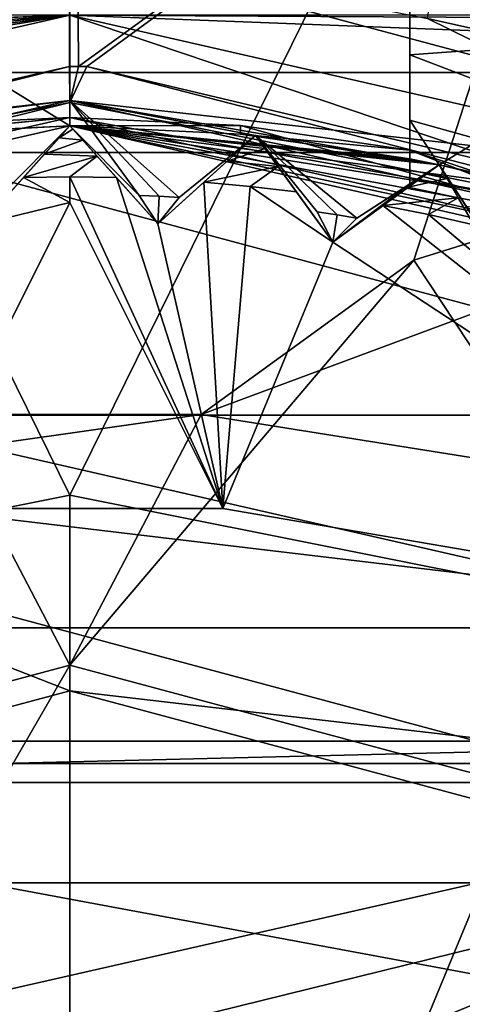
# Model space of a CAD drawing. Units: millimetres. Extents: x -58 to 58, y -88 to 58.
# Drawn here: x 0 to 2, y 5 to 11 of the extents above; entities that cross this region are included whole.
import ezdxf

# ---------------------------------------------------------------- set-up
doc = ezdxf.new("R2010")
doc.units = ezdxf.units.MM
doc.header["$LTSCALE"] = 81.481481
for name, color, linetype in [('100', 7, 'CONTINUOUS'), ('101', 7, 'CONTINUOUS'), ('104', 7, 'CONTINUOUS'), ('107', 7, 'CONTINUOUS'), ('108', 7, 'CONTINUOUS'), ('117', 7, 'CONTINUOUS'), ('122', 7, 'CONTINUOUS'), ('138', 7, 'CONTINUOUS'), ('206', 7, 'CONTINUOUS'), ('207', 7, 'CONTINUOUS'), ('209', 7, 'CONTINUOUS'), ('246', 7, 'CONTINUOUS'), ('247', 7, 'CONTINUOUS'), ('248', 7, 'CONTINUOUS'), ('249', 7, 'CONTINUOUS'), ('250', 7, 'CONTINUOUS'), ('251', 7, 'CONTINUOUS'), ('252', 7, 'CONTINUOUS'), ('253', 7, 'CONTINUOUS'), ('254', 7, 'CONTINUOUS'), ('255', 7, 'CONTINUOUS'), ('30', 7, 'CONTINUOUS'), ('35', 7, 'CONTINUOUS'), ('36', 7, 'CONTINUOUS'), ('37', 7, 'CONTINUOUS'), ('373', 7, 'CONTINUOUS'), ('374', 7, 'CONTINUOUS'), ('375', 7, 'CONTINUOUS'), ('376', 7, 'CONTINUOUS'), ('38', 7, 'CONTINUOUS'), ('385', 7, 'CONTINUOUS'), ('39', 7, 'CONTINUOUS'), ('415', 7, 'CONTINUOUS'), ('458', 7, 'CONTINUOUS'), ('459', 7, 'CONTINUOUS'), ('46', 7, 'CONTINUOUS'), ('481', 7, 'CONTINUOUS'), ('482', 7, 'CONTINUOUS'), ('483', 7, 'CONTINUOUS'), ('484', 7, 'CONTINUOUS'), ('485', 7, 'CONTINUOUS'), ('513', 7, 'CONTINUOUS'), ('514', 7, 'CONTINUOUS'), ('515', 7, 'CONTINUOUS'), ('516', 7, 'CONTINUOUS'), ('517', 7, 'CONTINUOUS'), ('520', 7, 'CONTINUOUS'), ('521', 7, 'CONTINUOUS'), ('522', 7, 'CONTINUOUS'), ('523', 7, 'CONTINUOUS'), ('524', 7, 'CONTINUOUS'), ('525', 7, 'CONTINUOUS'), ('526', 7, 'CONTINUOUS'), ('590', 7, 'CONTINUOUS'), ('61', 7, 'CONTINUOUS'), ('648', 7, 'CONTINUOUS'), ('649', 7, 'CONTINUOUS'), ('771', 7, 'CONTINUOUS'), ('775', 7, 'CONTINUOUS'), ('778', 7, 'CONTINUOUS'), ('779', 7, 'CONTINUOUS'), ('780', 7, 'CONTINUOUS'), ('793', 7, 'CONTINUOUS'), ('901', 7, 'CONTINUOUS'), ('902', 7, 'CONTINUOUS'), ('903', 7, 'CONTINUOUS'), ('93', 7, 'CONTINUOUS')]:
    doc.layers.add(name, color=color, linetype=linetype)

msp = doc.modelspace()

# ---------------------------------------------------------------- linework, layer by layer
at = {"layer": '100', "color": 7, "linetype": 'CONTINUOUS'}
for points in [[(0, 11.5, 35.9), (-2.7499, 10.7632, 35.9), (0, 11.5, 35.7), (0, 11.5, 35.9)], [(0, 11.5, 35.7), (-2.7499, 10.7632, 35.9), (-0.7178, 11.453, 35.7), (0, 11.5, 35.7)], [(2.7499, 10.7632, 35.9), (0, 11.5, 35.9), (2.7499, 10.7632, 35.7), (2.7499, 10.7632, 35.9)], [(2.7499, 10.7632, 35.7), (0, 11.5, 35.9), (2.1048, 11.0813, 35.7), (2.7499, 10.7632, 35.7)]]:
    msp.add_3dface(points, dxfattribs=at)
at = {"layer": '101', "color": 7, "linetype": 'CONTINUOUS'}
for points in [[(2.1298, 11.2517, 34.9986), (2.783, 10.9296, 34.9986), (2.1048, 11.0813, 35.7), (2.1298, 11.2517, 34.9986)], [(2.783, 10.9296, 34.9986), (2.7499, 10.7632, 35.7), (2.1048, 11.0813, 35.7), (2.783, 10.9296, 34.9986)]]:
    msp.add_3dface(points, dxfattribs=at)
at = {"layer": '104', "color": 7, "linetype": 'CONTINUOUS', "true_color": 0x0082ff}
for points in [[(-7.1592, 14.8659, 55.9), (0, 16.5, 55.9), (-5, 7.5, 55.9), (-7.1592, 14.8659, 55.9)], [(-5, 7.5, 55.9), (0, 16.5, 55.9), (5, 7.5, 55.9), (-5, 7.5, 55.9)], [(0, 16.5, 55.9), (7.1592, 14.8659, 55.9), (5, 7.5, 55.9), (0, 16.5, 55.9)]]:
    msp.add_3dface(points, dxfattribs=at)
at = {"layer": '107', "color": 7, "linetype": 'CONTINUOUS', "true_color": 0x0082ff}
for points in [[(0, 16.5, 58.5), (-7.1592, 14.8659, 58.5), (0, 10.45, 58.5), (0, 16.5, 58.5)], [(7.1592, 14.8659, 58.5), (0, 16.5, 58.5), (4.5341, 9.4151, 58.5), (7.1592, 14.8659, 58.5)], [(4.5341, 9.4151, 58.5), (0, 16.5, 58.5), (0, 10.45, 58.5), (4.5341, 9.4151, 58.5)], [(0, 10.45, 58.5), (-7.1592, 14.8659, 58.5), (-4.5341, 9.4151, 58.5), (0, 10.45, 58.5)]]:
    msp.add_3dface(points, dxfattribs=at)
at = {"layer": '108', "color": 7, "linetype": 'CONTINUOUS', "true_color": 0x0082ff}
for points in [[(4.5341, 9.4151, 58.5), (0, 10.45, 58.5), (4.2504, 9.5466, 64.5), (4.5341, 9.4151, 58.5)], [(2, 10.2568, 64.5), (0, 10.45, 58.5), (1.0047, 10.4016, 64.5), (2, 10.2568, 64.5)], [(0, 10.45, 58.5), (2, 10.2568, 64.5), (2.0864, 10.2396, 64.5), (0, 10.45, 58.5)], [(1.0047, 10.4016, 64.5), (0, 10.45, 58.5), (0, 10.45, 64.5), (1.0047, 10.4016, 64.5)], [(4.2504, 9.5466, 64.5), (0, 10.45, 58.5), (3.7449, 9.7559, 64.5), (4.2504, 9.5466, 64.5)], [(3.7449, 9.7559, 64.5), (0, 10.45, 58.5), (3.2292, 9.9385, 64.5), (3.7449, 9.7559, 64.5)], [(3.2292, 9.9385, 64.5), (0, 10.45, 58.5), (2.7047, 10.0939, 64.5), (3.2292, 9.9385, 64.5)], [(2.7047, 10.0939, 64.5), (0, 10.45, 58.5), (2.1727, 10.2216, 64.5), (2.7047, 10.0939, 64.5)], [(2.1727, 10.2216, 64.5), (0, 10.45, 58.5), (2.0864, 10.2396, 64.5), (2.1727, 10.2216, 64.5)]]:
    msp.add_3dface(points, dxfattribs=at)
at = {"layer": '117', "color": 7, "linetype": 'CONTINUOUS', "true_color": 0x0082ff}
for points in [[(-0.2734, 10.1463, 72), (-0.5175, 9.8752, 72), (0, 10, 72), (-0.2734, 10.1463, 72)], [(0, 10.15, 72), (-0.2734, 10.1463, 72), (0, 10, 72), (0, 10.15, 72)], [(0.2734, 10.1463, 72), (0, 10.15, 72), (0.9, 8.2, 72), (0.2734, 10.1463, 72)], [(0, 10.15, 72), (0, 10, 72), (0.9, 8.2, 72), (0, 10.15, 72)], [(0.5175, 9.8752, 72), (0.2734, 10.1463, 72), (0.9, 8.2, 72), (0.5175, 9.8752, 72)], [(0.7886, 10.1193, 72), (0.5175, 9.8752, 72), (0.9, 8.2, 72), (0.7886, 10.1193, 72)], [(1.061, 10.0944, 72), (0.7886, 10.1193, 72), (0.9, 8.2, 72), (1.061, 10.0944, 72)], [(1.5469, 9.767, 72), (1.061, 10.0944, 72), (0.9, 8.2, 72), (1.5469, 9.767, 72)], [(1.3325, 10.0622, 72), (1.061, 10.0944, 72), (1.5469, 9.767, 72), (1.3325, 10.0622, 72)], [(0, 10, 72), (-0.5175, 9.8752, 72), (-0.9, 8.2, 72), (0, 10, 72)], [(1.8421, 9.9814, 72), (1.5469, 9.767, 72), (5, 7.5, 72), (1.8421, 9.9814, 72)], [(2.1103, 9.9282, 72), (1.8421, 9.9814, 72), (5, 7.5, 72), (2.1103, 9.9282, 72)], [(2.377, 9.8677, 72), (2.1103, 9.9282, 72), (2.5594, 9.5518, 72), (2.377, 9.8677, 72)], [(2.5594, 9.5518, 72), (2.1103, 9.9282, 72), (5, 7.5, 72), (2.5594, 9.5518, 72)], [(1.5469, 9.767, 72), (0.9, 8.2, 72), (5, 7.5, 72), (1.5469, 9.767, 72)], [(5, 7.5, 72), (-0.9, 8.2, 72), (-5, 7.5, 72), (5, 7.5, 72)], [(0.9, 8.2, 72), (-0.9, 8.2, 72), (5, 7.5, 72), (0.9, 8.2, 72)]]:
    msp.add_3dface(points, dxfattribs=at)
at = {"layer": '122', "color": 7, "linetype": 'CONTINUOUS', "true_color": 0x0082ff}
for points in [[(-5, 7.5, 55.9), (5, 7.5, 55.9), (5, 7.5, 72), (-5, 7.5, 55.9)], [(-5, 7.5, 55.9), (5, 7.5, 72), (-5, 7.5, 72), (-5, 7.5, 55.9)]]:
    msp.add_3dface(points, dxfattribs=at)
at = {"layer": '138', "color": 7, "linetype": 'CONTINUOUS', "true_color": 0x0082ff}
for points in [[(0, 10.45, 58.5), (-4.5341, 9.4151, 58.5), (0, 10.45, 64.5), (0, 10.45, 58.5)], [(0, 10.45, 64.5), (-4.5341, 9.4151, 58.5), (-1.0047, 10.4016, 64.5), (0, 10.45, 64.5)]]:
    msp.add_3dface(points, dxfattribs=at)
at = {"layer": '206', "color": 7, "linetype": 'CONTINUOUS', "true_color": 0x0082ff}
for points in [[(2.1727, 10.2216, 71.7), (2.0969, 10.1666, 71.8919), (2.2195, 10.1406, 71.8919), (2.1727, 10.2216, 71.7)], [(2.0969, 10.1666, 71.8919), (1.9906, 10.0894, 71.9685), (2.2195, 10.1406, 71.8919), (2.0969, 10.1666, 71.8919)], [(2.2195, 10.1406, 71.8919), (1.9906, 10.0894, 71.9685), (2.2852, 10.0268, 71.9685), (2.2195, 10.1406, 71.8919)], [(1.9906, 10.0894, 71.9685), (1.8421, 9.9814, 72), (2.2852, 10.0268, 71.9685), (1.9906, 10.0894, 71.9685)], [(1.8421, 9.9814, 72), (2.1103, 9.9282, 72), (2.2852, 10.0268, 71.9685), (1.8421, 9.9814, 72)], [(2.1103, 9.9282, 72), (2.377, 9.8677, 72), (2.2852, 10.0268, 71.9685), (2.1103, 9.9282, 72)]]:
    msp.add_3dface(points, dxfattribs=at)
at = {"layer": '207', "color": 7, "linetype": 'CONTINUOUS', "true_color": 0x0082ff}
for points in [[(1.0923, 10.3928, 71.7), (1.0227, 10.3301, 71.8919), (1.1474, 10.317, 71.8919), (1.0923, 10.3928, 71.7)], [(1.0227, 10.3301, 71.8919), (0.9251, 10.2422, 71.9685), (1.1474, 10.317, 71.8919), (1.0227, 10.3301, 71.8919)], [(1.1474, 10.317, 71.8919), (0.9251, 10.2422, 71.9685), (1.2246, 10.2107, 71.9685), (1.1474, 10.317, 71.8919)], [(0.9251, 10.2422, 71.9685), (0.7886, 10.1193, 72), (1.2246, 10.2107, 71.9685), (0.9251, 10.2422, 71.9685)], [(0.7886, 10.1193, 72), (1.061, 10.0944, 72), (1.2246, 10.2107, 71.9685), (0.7886, 10.1193, 72)], [(1.061, 10.0944, 72), (1.3325, 10.0622, 72), (1.2246, 10.2107, 71.9685), (1.061, 10.0944, 72)]]:
    msp.add_3dface(points, dxfattribs=at)
at = {"layer": '209', "color": 7, "linetype": 'CONTINUOUS', "true_color": 0x0082ff}
for points in [[(0, 10.45, 71.7), (-0.0626, 10.3804, 71.8919), (0.0177, 10.4304, 71.8067), (0, 10.45, 71.7)], [(0.0177, 10.4304, 71.8067), (-0.0626, 10.3804, 71.8919), (0.0753, 10.3664, 71.9075), (0.0177, 10.4304, 71.8067)], [(-0.0626, 10.3804, 71.8919), (-0.1506, 10.2828, 71.9685), (0.0753, 10.3664, 71.9075), (-0.0626, 10.3804, 71.8919)], [(0.0753, 10.3664, 71.9075), (-0.1506, 10.2828, 71.9685), (0.1605, 10.2717, 71.9736), (0.0753, 10.3664, 71.9075)], [(-0.1506, 10.2828, 71.9685), (-0.2734, 10.1463, 72), (0.1605, 10.2717, 71.9736), (-0.1506, 10.2828, 71.9685)], [(-0.2734, 10.1463, 72), (0, 10.15, 72), (0.1605, 10.2717, 71.9736), (-0.2734, 10.1463, 72)], [(0, 10.15, 72), (0.2734, 10.1463, 72), (0.1605, 10.2717, 71.9736), (0, 10.15, 72)]]:
    msp.add_3dface(points, dxfattribs=at)
at = {"layer": '246', "color": 7, "linetype": 'CONTINUOUS', "true_color": 0x0082ff}
msp.add_3dface([(-0.4083, 10.0417, 64.5), (-0.5175, 9.8752, 64.5), (0, 10.45, 64.5), (-0.4083, 10.0417, 64.5)], dxfattribs=at)
at = {"layer": '247', "color": 7, "linetype": 'CONTINUOUS', "true_color": 0x0082ff}
for points in [[(-0.5175, 9.8752, 72), (-0.0626, 10.3804, 71.8919), (0, 10.45, 71.7), (-0.5175, 9.8752, 72)], [(-0.5175, 9.8752, 72), (0, 10.45, 71.7), (0, 10.45, 64.5), (-0.5175, 9.8752, 72)], [(-0.5175, 9.8752, 64.5), (-0.5175, 9.8752, 72), (0, 10.45, 64.5), (-0.5175, 9.8752, 64.5)], [(-0.5175, 9.8752, 72), (-0.1506, 10.2828, 71.9685), (-0.0626, 10.3804, 71.8919), (-0.5175, 9.8752, 72)], [(-0.5175, 9.8752, 72), (-0.2734, 10.1463, 72), (-0.1506, 10.2828, 71.9685), (-0.5175, 9.8752, 72)]]:
    msp.add_3dface(points, dxfattribs=at)
at = {"layer": '248', "color": 7, "linetype": 'CONTINUOUS', "true_color": 0x0082ff}
for points in [[(0, 10.45, 71.7), (0.0177, 10.4304, 71.8067), (0.5175, 9.8752, 64.5), (0, 10.45, 71.7)], [(0, 10.45, 64.5), (0, 10.45, 71.7), (0.5175, 9.8752, 64.5), (0, 10.45, 64.5)], [(0.0177, 10.4304, 71.8067), (0.0753, 10.3664, 71.9075), (0.5175, 9.8752, 64.5), (0.0177, 10.4304, 71.8067)], [(0.0753, 10.3664, 71.9075), (0.1605, 10.2717, 71.9736), (0.5175, 9.8752, 64.5), (0.0753, 10.3664, 71.9075)], [(0.1605, 10.2717, 71.9736), (0.2734, 10.1463, 72), (0.5175, 9.8752, 64.5), (0.1605, 10.2717, 71.9736)], [(0.2734, 10.1463, 72), (0.5175, 9.8752, 72), (0.5175, 9.8752, 64.5), (0.2734, 10.1463, 72)]]:
    msp.add_3dface(points, dxfattribs=at)
at = {"layer": '249', "color": 7, "linetype": 'CONTINUOUS', "true_color": 0x0082ff}
for points in [[(0, 10.45, 64.5), (0.5175, 9.8752, 64.5), (0.4083, 10.0417, 64.5), (0, 10.45, 64.5)], [(0.6436, 10.0294, 64.5), (0.5175, 9.8752, 64.5), (1.0923, 10.3928, 64.5), (0.6436, 10.0294, 64.5)], [(0.4083, 10.0417, 64.5), (0.5175, 9.8752, 64.5), (0.526, 10.0362, 64.5), (0.4083, 10.0417, 64.5)], [(0.5175, 9.8752, 64.5), (0.6436, 10.0294, 64.5), (0.526, 10.0362, 64.5), (0.5175, 9.8752, 64.5)]]:
    msp.add_3dface(points, dxfattribs=at)
at = {"layer": '250', "color": 7, "linetype": 'CONTINUOUS', "true_color": 0x0082ff}
for points in [[(0.5175, 9.8752, 72), (1.0227, 10.3301, 71.8919), (1.0923, 10.3928, 71.7), (0.5175, 9.8752, 72)], [(0.5175, 9.8752, 72), (1.0923, 10.3928, 71.7), (1.0923, 10.3928, 64.5), (0.5175, 9.8752, 72)], [(0.5175, 9.8752, 64.5), (0.5175, 9.8752, 72), (1.0923, 10.3928, 64.5), (0.5175, 9.8752, 64.5)], [(0.5175, 9.8752, 72), (0.9251, 10.2422, 71.9685), (1.0227, 10.3301, 71.8919), (0.5175, 9.8752, 72)], [(0.5175, 9.8752, 72), (0.7886, 10.1193, 72), (0.9251, 10.2422, 71.9685), (0.5175, 9.8752, 72)]]:
    msp.add_3dface(points, dxfattribs=at)
at = {"layer": '251', "color": 7, "linetype": 'CONTINUOUS', "true_color": 0x0082ff}
for points in [[(1.0923, 10.3928, 71.7), (1.1474, 10.317, 71.8919), (1.5469, 9.767, 64.5), (1.0923, 10.3928, 71.7)], [(1.0923, 10.3928, 64.5), (1.0923, 10.3928, 71.7), (1.5469, 9.767, 64.5), (1.0923, 10.3928, 64.5)], [(1.1474, 10.317, 71.8919), (1.2246, 10.2107, 71.9685), (1.5469, 9.767, 64.5), (1.1474, 10.317, 71.8919)], [(1.2246, 10.2107, 71.9685), (1.3325, 10.0622, 72), (1.5469, 9.767, 64.5), (1.2246, 10.2107, 71.9685)], [(1.3325, 10.0622, 72), (1.5469, 9.767, 72), (1.5469, 9.767, 64.5), (1.3325, 10.0622, 72)]]:
    msp.add_3dface(points, dxfattribs=at)
at = {"layer": '252', "color": 7, "linetype": 'CONTINUOUS', "true_color": 0x0082ff}
for points in [[(1.0923, 10.3928, 64.5), (1.5469, 9.767, 64.5), (1.4557, 9.944, 64.5), (1.0923, 10.3928, 64.5)], [(2, 10.2568, 64.5), (2.1727, 10.2216, 64.5), (2.0864, 10.2396, 64.5), (2, 10.2568, 64.5)], [(2.1727, 10.2216, 64.5), (2, 10.2568, 64.5), (2, 10.1073, 64.5), (2.1727, 10.2216, 64.5)], [(1.5469, 9.767, 64.5), (2, 10.1073, 64.5), (1.6884, 9.9072, 64.5), (1.5469, 9.767, 64.5)], [(1.4557, 9.944, 64.5), (1.5469, 9.767, 64.5), (1.5722, 9.9263, 64.5), (1.4557, 9.944, 64.5)], [(1.5469, 9.767, 64.5), (1.6884, 9.9072, 64.5), (1.5722, 9.9263, 64.5), (1.5469, 9.767, 64.5)]]:
    msp.add_3dface(points, dxfattribs=at)
at = {"layer": '253', "color": 7, "linetype": 'CONTINUOUS', "true_color": 0x0082ff}
for points in [[(2.1727, 10.2216, 64.5), (1.5469, 9.767, 72), (2.1727, 10.2216, 71.7), (2.1727, 10.2216, 64.5)], [(1.5469, 9.767, 72), (2.1727, 10.2216, 64.5), (2, 10.1073, 64.5), (1.5469, 9.767, 72)], [(1.5469, 9.767, 72), (2.0969, 10.1666, 71.8919), (2.1727, 10.2216, 71.7), (1.5469, 9.767, 72)], [(1.5469, 9.767, 72), (1.9906, 10.0894, 71.9685), (2.0969, 10.1666, 71.8919), (1.5469, 9.767, 72)], [(1.5469, 9.767, 64.5), (1.5469, 9.767, 72), (2, 10.1073, 64.5), (1.5469, 9.767, 64.5)], [(1.5469, 9.767, 72), (1.8421, 9.9814, 72), (1.9906, 10.0894, 71.9685), (1.5469, 9.767, 72)]]:
    msp.add_3dface(points, dxfattribs=at)
at = {"layer": '254', "color": 7, "linetype": 'CONTINUOUS', "true_color": 0x0082ff}
for points in [[(2.1727, 10.2216, 64.5), (2.1727, 10.2216, 71.7), (2.5594, 9.5518, 64.5), (2.1727, 10.2216, 64.5)], [(2.1727, 10.2216, 71.7), (2.2195, 10.1406, 71.8919), (2.5594, 9.5518, 64.5), (2.1727, 10.2216, 71.7)], [(2.2195, 10.1406, 71.8919), (2.2852, 10.0268, 71.9685), (2.5594, 9.5518, 64.5), (2.2195, 10.1406, 71.8919)], [(2.2852, 10.0268, 71.9685), (2.377, 9.8677, 72), (2.5594, 9.5518, 64.5), (2.2852, 10.0268, 71.9685)]]:
    msp.add_3dface(points, dxfattribs=at)
at = {"layer": '255', "color": 7, "linetype": 'CONTINUOUS', "true_color": 0x0082ff}
msp.add_3dface([(2.7047, 10.0939, 64.5), (2.1727, 10.2216, 64.5), (2.5594, 9.5518, 64.5), (2.7047, 10.0939, 64.5)], dxfattribs=at)
at = {"layer": '30', "color": 7, "linetype": 'CONTINUOUS', "true_color": 0x0082ff}
for points in [[(5.5503, 8.9131, 65), (2.6518, 12.6245, 65), (2, 12.7187, 65), (5.5503, 8.9131, 65)], [(2, 10.3078, 65), (5.5503, 8.9131, 65), (2, 12.7187, 65), (2, 10.3078, 65)]]:
    msp.add_3dface(points, dxfattribs=at)
at = {"layer": '35', "color": 7, "linetype": 'CONTINUOUS', "true_color": 0x0082ff}
for points in [[(0, 10.5, 59.3), (4.5558, 9.4601, 59.3), (0, 10.5, 64.5), (0, 10.5, 59.3)], [(0, 10.5, 64.5), (4.5558, 9.4601, 59.3), (1.0048, 10.4518, 64.5), (0, 10.5, 64.5)], [(4.5558, 9.4601, 59.3), (2, 10.3078, 64.5), (1.0048, 10.4518, 64.5), (4.5558, 9.4601, 59.3)], [(5.5503, 8.9131, 65), (2, 10.3078, 65), (4.5558, 9.4601, 59.3), (5.5503, 8.9131, 65)], [(2, 10.3078, 65), (2, 10.3078, 64.5), (4.5558, 9.4601, 59.3), (2, 10.3078, 65)]]:
    msp.add_3dface(points, dxfattribs=at)
at = {"layer": '36', "color": 7, "linetype": 'CONTINUOUS', "true_color": 0x0082ff}
for points in [[(-0.0018, 10.7998, 59), (0.05, 10.7999, 59), (0, 10.5879, 59.0879), (-0.0018, 10.7998, 59)], [(0.05, 10.7999, 59), (0.0993, 10.7998, 59), (0, 10.5879, 59.0879), (0.05, 10.7999, 59)], [(0, 10.5879, 59.0879), (0.0993, 10.7998, 59), (4.0518, 9.7819, 59.0879), (0, 10.5879, 59.0879)], [(4.0518, 9.7819, 59.0879), (0.0993, 10.7998, 59), (4.7583, 9.6953, 59), (4.0518, 9.7819, 59.0879)], [(0, 10.5, 59.3), (0, 10.5879, 59.0879), (4.0518, 9.7819, 59.0879), (0, 10.5, 59.3)], [(4.5558, 9.4601, 59.3), (0, 10.5, 59.3), (4.0518, 9.7819, 59.0879), (4.5558, 9.4601, 59.3)]]:
    msp.add_3dface(points, dxfattribs=at)
at = {"layer": '37', "color": 7, "linetype": 'CONTINUOUS', "true_color": 0x0082ff}
for points in [[(-7.9617, 16.5328, 59), (0, 18.35, 59), (-4.6673, 9.7394, 59), (-7.9617, 16.5328, 59)], [(0, 18.35, 59), (-0.0018, 10.7998, 59), (-4.6673, 9.7394, 59), (0, 18.35, 59)], [(0, 18.35, 59), (0.05, 10.7999, 59), (-0.0018, 10.7998, 59), (0, 18.35, 59)], [(0, 18.35, 59), (7.9617, 16.5328, 59), (0.05, 10.7999, 59), (0, 18.35, 59)], [(7.9617, 16.5328, 59), (0.0993, 10.7998, 59), (0.05, 10.7999, 59), (7.9617, 16.5328, 59)], [(0.0993, 10.7998, 59), (7.9617, 16.5328, 59), (4.7583, 9.6953, 59), (0.0993, 10.7998, 59)]]:
    msp.add_3dface(points, dxfattribs=at)
at = {"layer": '373', "color": 7, "linetype": 'CONTINUOUS', "true_color": 0x0082ff}
for points in [[(0, 10, 72), (-0.9, 8.2, 72), (0, 10, 72.3), (0, 10, 72)], [(0, 10, 72.3), (-0.9, 8.2, 72), (-0.9, 8.2, 72.3), (0, 10, 72.3)]]:
    msp.add_3dface(points, dxfattribs=at)
at = {"layer": '374', "color": 7, "linetype": 'CONTINUOUS', "true_color": 0x0082ff}
for points in [[(0.9, 8.2, 72), (0, 10, 72), (0.9, 8.2, 72.3), (0.9, 8.2, 72)], [(0, 10, 72), (0, 10, 72.3), (0.9, 8.2, 72.3), (0, 10, 72)]]:
    msp.add_3dface(points, dxfattribs=at)
at = {"layer": '375', "color": 7, "linetype": 'CONTINUOUS', "true_color": 0x0082ff}
for points in [[(-0.9, 8.2, 72), (0.9, 8.2, 72), (-0.9, 8.2, 72.3), (-0.9, 8.2, 72)], [(-0.9, 8.2, 72.3), (0.9, 8.2, 72), (0.9, 8.2, 72.3), (-0.9, 8.2, 72.3)]]:
    msp.add_3dface(points, dxfattribs=at)
at = {"layer": '376', "color": 7, "linetype": 'CONTINUOUS', "true_color": 0x0082ff}
msp.add_3dface([(0, 10, 72.3), (-0.9, 8.2, 72.3), (0.9, 8.2, 72.3), (0, 10, 72.3)], dxfattribs=at)
at = {"layer": '38', "color": 7, "linetype": 'CONTINUOUS', "true_color": 0x0082ff}
for points in [[(-4.6673, 9.7394, 59), (-0.0018, 10.7998, 59), (-4.0518, 9.7819, 59.0879), (-4.6673, 9.7394, 59)], [(-0.0018, 10.7998, 59), (0, 10.5879, 59.0879), (-4.0518, 9.7819, 59.0879), (-0.0018, 10.7998, 59)], [(0, 10.5879, 59.0879), (0, 10.5, 59.3), (-4.5558, 9.4602, 59.3), (0, 10.5879, 59.0879)], [(-4.0518, 9.7819, 59.0879), (0, 10.5879, 59.0879), (-4.5558, 9.4602, 59.3), (-4.0518, 9.7819, 59.0879)]]:
    msp.add_3dface(points, dxfattribs=at)
at = {"layer": '385', "color": 7, "linetype": 'CONTINUOUS'}
for points in [[(5, 6.5909, 68.3581), (5, 6.8339, 64.4842), (-5, 6.5909, 68.3581), (5, 6.5909, 68.3581)], [(5, 6.8339, 64.4842), (5, 4.9757, 61.0764), (-5, 6.8339, 64.4842), (5, 6.8339, 64.4842)], [(5, 6.8339, 64.4842), (-5, 6.8339, 64.4842), (-5, 6.5909, 68.3581), (5, 6.8339, 64.4842)], [(5, 4.9757, 61.0764), (-5, 4.9757, 61.0764), (-5, 6.8339, 64.4842), (5, 4.9757, 61.0764)], [(5, 4.3213, 71.5069), (5, 6.5909, 68.3581), (-5, 4.3213, 71.5069), (5, 4.3213, 71.5069)], [(5, 6.5909, 68.3581), (-5, 6.5909, 68.3581), (-5, 4.3213, 71.5069), (5, 6.5909, 68.3581)]]:
    msp.add_3dface(points, dxfattribs=at)
at = {"layer": '39', "color": 7, "linetype": 'CONTINUOUS', "true_color": 0x0082ff}
for points in [[(-4.5558, 9.4602, 59.3), (0, 10.5, 59.3), (-2, 10.3078, 64.5), (-4.5558, 9.4602, 59.3)], [(-2, 10.3078, 64.5), (0, 10.5, 59.3), (-1.0048, 10.4518, 64.5), (-2, 10.3078, 64.5)], [(0, 10.5, 59.3), (0, 10.5, 64.5), (-1.0048, 10.4518, 64.5), (0, 10.5, 59.3)]]:
    msp.add_3dface(points, dxfattribs=at)
at = {"layer": '415', "color": 7, "linetype": 'CONTINUOUS', "true_color": 0xaaaaaa}
for points in [[(2, 12.7187, 67.5), (6.3772, 11.1847, 67.5), (2, 10.8675, 67.5), (2, 12.7187, 67.5)], [(2, 10.8675, 67.5), (6.3772, 11.1847, 67.5), (5.7423, 9.4408, 67.5), (2, 10.8675, 67.5)]]:
    msp.add_3dface(points, dxfattribs=at)
at = {"layer": '458', "color": 7, "linetype": 'CONTINUOUS', "true_color": 0xaaaaaa}
for points in [[(1.4557, 9.944, 64.5), (1.5722, 9.9263, 64.5), (1.4557, 9.944, 71.5), (1.4557, 9.944, 64.5)], [(1.4557, 9.944, 71.5), (1.5722, 9.9263, 64.5), (1.5722, 9.9263, 71.5), (1.4557, 9.944, 71.5)], [(1.5722, 9.9263, 64.5), (1.6884, 9.9072, 64.5), (1.5722, 9.9263, 71.5), (1.5722, 9.9263, 64.5)], [(1.5722, 9.9263, 71.5), (1.6884, 9.9072, 64.5), (1.6884, 9.9072, 71.5), (1.5722, 9.9263, 71.5)]]:
    msp.add_3dface(points, dxfattribs=at)
at = {"layer": '459', "color": 7, "linetype": 'CONTINUOUS', "true_color": 0xaaaaaa}
for points in [[(0.4083, 10.0417, 64.5), (0.526, 10.0362, 64.5), (0.4083, 10.0417, 71.5), (0.4083, 10.0417, 64.5)], [(0.4083, 10.0417, 71.5), (0.526, 10.0362, 64.5), (0.526, 10.0362, 71.5), (0.4083, 10.0417, 71.5)], [(0.526, 10.0362, 64.5), (0.6436, 10.0294, 64.5), (0.526, 10.0362, 71.5), (0.526, 10.0362, 64.5)], [(0.526, 10.0362, 71.5), (0.6436, 10.0294, 64.5), (0.6436, 10.0294, 71.5), (0.526, 10.0362, 71.5)]]:
    msp.add_3dface(points, dxfattribs=at)
at = {"layer": '46', "color": 7, "linetype": 'CONTINUOUS', "true_color": 0x0082ff}
for points in [[(14.4934, 11.2545, 34.9986), (17.104, 9.8751, 34.9986), (2.1298, 11.2517, 34.9986), (14.4934, 11.2545, 34.9986)], [(2.1298, 11.2517, 34.9986), (17.104, 9.8751, 34.9986), (2.783, 10.9296, 34.9986), (2.1298, 11.2517, 34.9986)]]:
    msp.add_3dface(points, dxfattribs=at)
at = {"layer": '481', "color": 7, "linetype": 'CONTINUOUS', "true_color": 0xaaaaaa}
for points in [[(0, 10.6, 71.5), (-2.3588, 10.3342, 71.5), (0, 10.45, 71.5), (0, 10.6, 71.5)], [(0.4083, 10.0417, 71.5), (0.526, 10.0362, 71.5), (0, 10.6, 71.5), (0.4083, 10.0417, 71.5)], [(0.4083, 10.0417, 71.5), (0, 10.6, 71.5), (0, 10.45, 71.5), (0.4083, 10.0417, 71.5)], [(0.526, 10.0362, 71.5), (0.6436, 10.0294, 71.5), (0, 10.6, 71.5), (0.526, 10.0362, 71.5)], [(0, 10.6, 71.5), (0.6436, 10.0294, 71.5), (1.0923, 10.3928, 71.5), (0, 10.6, 71.5)], [(2.3588, 10.3342, 71.5), (0, 10.6, 71.5), (2.1727, 10.2216, 71.5), (2.3588, 10.3342, 71.5)], [(2.1727, 10.2216, 71.5), (0, 10.6, 71.5), (1.0923, 10.3928, 71.5), (2.1727, 10.2216, 71.5)], [(0, 10.45, 71.5), (-2.3588, 10.3342, 71.5), (-1.0923, 10.3928, 71.5), (0, 10.45, 71.5)], [(-0.4083, 10.0417, 71.5), (0, 10.45, 71.5), (-1.0923, 10.3928, 71.5), (-0.4083, 10.0417, 71.5)], [(1.4557, 9.944, 71.5), (1.5722, 9.9263, 71.5), (1.0923, 10.3928, 71.5), (1.4557, 9.944, 71.5)], [(1.5722, 9.9263, 71.5), (1.6884, 9.9072, 71.5), (1.0923, 10.3928, 71.5), (1.5722, 9.9263, 71.5)], [(1.6884, 9.9072, 71.5), (2.1727, 10.2216, 71.5), (1.0923, 10.3928, 71.5), (1.6884, 9.9072, 71.5)], [(2.4872, 9.7374, 71.5), (2.3588, 10.3342, 71.5), (2.1727, 10.2216, 71.5), (2.4872, 9.7374, 71.5)]]:
    msp.add_3dface(points, dxfattribs=at)
at = {"layer": '482', "color": 7, "linetype": 'CONTINUOUS', "true_color": 0xaaaaaa}
for points in [[(-2.3588, 10.3342, 71.5), (0, 10.6, 71.5), (-4.5992, 9.5502, 72.8), (-2.3588, 10.3342, 71.5)], [(0, 10.6, 71.5), (0, 10.6, 72.8), (-4.5992, 9.5502, 72.8), (0, 10.6, 71.5)]]:
    msp.add_3dface(points, dxfattribs=at)
at = {"layer": '483', "color": 7, "linetype": 'CONTINUOUS', "true_color": 0xaaaaaa}
for points in [[(0, 10.6, 72.8), (0, 11.1, 73.3), (-4.8161, 10.0007, 73.3), (0, 10.6, 72.8)], [(-4.5992, 9.5502, 72.8), (0, 10.6, 72.8), (-4.8161, 10.0007, 73.3), (-4.5992, 9.5502, 72.8)]]:
    msp.add_3dface(points, dxfattribs=at)
at = {"layer": '484', "color": 7, "linetype": 'CONTINUOUS', "true_color": 0xaaaaaa}
for points in [[(-4.8161, 10.0007, 73.3), (0, 11.1, 73.3), (-6.3708, 10.051, 73.3), (-4.8161, 10.0007, 73.3)], [(-6.3708, 10.051, 73.3), (0, 11.1, 73.3), (-5.95, 10.3057, 73.3), (-6.3708, 10.051, 73.3)], [(-5.95, 10.3057, 73.3), (0, 11.1, 73.3), (-5.5191, 10.5428, 73.3), (-5.95, 10.3057, 73.3)], [(0, 11.1, 73.3), (-3.1016, 11.1008, 73.3), (-5.7046, 10.8971, 73.3), (0, 11.1, 73.3)], [(0, 11.1, 73.3), (-5.7046, 10.8971, 73.3), (-5.5047, 10.8888, 73.3), (0, 11.1, 73.3)], [(-5.5191, 10.5428, 73.3), (0, 11.1, 73.3), (-5.412, 10.7117, 73.3), (-5.5191, 10.5428, 73.3)], [(-5.412, 10.7117, 73.3), (0, 11.1, 73.3), (-5.5047, 10.8888, 73.3), (-5.412, 10.7117, 73.3)]]:
    msp.add_3dface(points, dxfattribs=at)
at = {"layer": '485', "color": 7, "linetype": 'CONTINUOUS', "true_color": 0xaaaaaa}
for points in [[(3.1016, 11.1008, 73.3), (0, 11.1, 73.3), (6.2741, 11.0672, 73.3), (3.1016, 11.1008, 73.3)], [(0, 11.1, 73.3), (4.8162, 10.0007, 73.3), (5.5047, 10.8888, 73.3), (0, 11.1, 73.3)], [(6.2741, 11.0672, 73.3), (0, 11.1, 73.3), (5.5047, 10.8888, 73.3), (6.2741, 11.0672, 73.3)]]:
    msp.add_3dface(points, dxfattribs=at)
at = {"layer": '513', "color": 7, "linetype": 'CONTINUOUS', "true_color": 0xaaaaaa}
for points in [[(2.8652, 12.5521, 71.5), (0, 12.875, 71.5), (5.2391, 10.8792, 71.5), (2.8652, 12.5521, 71.5)], [(5.2391, 10.8792, 71.5), (0, 12.875, 71.5), (0, 12.075, 71.5), (5.2391, 10.8792, 71.5)], [(0, 12.075, 71.5), (-5.5864, 11.5999, 71.5), (-5.2391, 10.8792, 71.5), (0, 12.075, 71.5)]]:
    msp.add_3dface(points, dxfattribs=at)
at = {"layer": '514', "color": 7, "linetype": 'CONTINUOUS', "true_color": 0xaaaaaa}
for points in [[(5.2391, 10.8792, 71.5), (0, 12.075, 71.5), (5.2391, 10.8792, 72.3), (5.2391, 10.8792, 71.5)], [(5.2391, 10.8792, 72.3), (0, 12.075, 71.5), (0, 12.075, 72.3), (5.2391, 10.8792, 72.3)]]:
    msp.add_3dface(points, dxfattribs=at)
at = {"layer": '515', "color": 7, "linetype": 'CONTINUOUS', "true_color": 0xaaaaaa}
for points in [[(0, 12.075, 71.5), (-5.2391, 10.8792, 71.5), (0, 12.075, 72.3), (0, 12.075, 71.5)], [(0, 12.075, 72.3), (-5.2391, 10.8792, 71.5), (-5.2391, 10.8792, 72.3), (0, 12.075, 72.3)]]:
    msp.add_3dface(points, dxfattribs=at)
at = {"layer": '516', "color": 7, "linetype": 'CONTINUOUS', "true_color": 0xaaaaaa}
for points in [[(-5.5863, 11.5999, 72.3), (0, 12.875, 72.3), (-5.2391, 10.8792, 72.3), (-5.5863, 11.5999, 72.3)], [(0, 12.875, 72.3), (0, 12.075, 72.3), (-5.2391, 10.8792, 72.3), (0, 12.875, 72.3)], [(5.5864, 11.5999, 72.3), (5.2391, 10.8792, 72.3), (0, 12.075, 72.3), (5.5864, 11.5999, 72.3)]]:
    msp.add_3dface(points, dxfattribs=at)
at = {"layer": '517', "color": 7, "linetype": 'CONTINUOUS', "true_color": 0xaaaaaa}
for points in [[(-1.0048, 10.4518, 64.5), (0, 10.5, 64.5), (-1.0047, 10.4016, 64.5), (-1.0048, 10.4518, 64.5)], [(0, 10.5, 64.5), (0, 10.45, 64.5), (-1.0047, 10.4016, 64.5), (0, 10.5, 64.5)], [(0, 10.5, 64.5), (1.0048, 10.4518, 64.5), (0, 10.45, 64.5), (0, 10.5, 64.5)], [(1.0048, 10.4518, 64.5), (1.0047, 10.4016, 64.5), (0, 10.45, 64.5), (1.0048, 10.4518, 64.5)], [(1.0048, 10.4518, 64.5), (2, 10.3078, 64.5), (1.0047, 10.4016, 64.5), (1.0048, 10.4518, 64.5)], [(2, 10.3078, 64.5), (2, 10.2568, 64.5), (1.0047, 10.4016, 64.5), (2, 10.3078, 64.5)]]:
    msp.add_3dface(points, dxfattribs=at)
at = {"layer": '520', "color": 7, "linetype": 'CONTINUOUS', "true_color": 0xaaaaaa}
for points in [[(-0.4083, 10.0417, 64.5), (0, 10.45, 64.5), (0, 10.45, 71.5), (-0.4083, 10.0417, 64.5)], [(-0.4083, 10.0417, 71.5), (-0.4083, 10.0417, 64.5), (0, 10.45, 71.5), (-0.4083, 10.0417, 71.5)]]:
    msp.add_3dface(points, dxfattribs=at)
at = {"layer": '521', "color": 7, "linetype": 'CONTINUOUS', "true_color": 0xaaaaaa}
for points in [[(0, 10.45, 64.5), (0.4083, 10.0417, 64.5), (0.4083, 10.0417, 71.5), (0, 10.45, 64.5)], [(0, 10.45, 64.5), (0.4083, 10.0417, 71.5), (0, 10.45, 71.5), (0, 10.45, 64.5)]]:
    msp.add_3dface(points, dxfattribs=at)
at = {"layer": '522', "color": 7, "linetype": 'CONTINUOUS', "true_color": 0xaaaaaa}
for points in [[(0.6436, 10.0294, 64.5), (1.0923, 10.3928, 64.5), (1.0923, 10.3928, 71.5), (0.6436, 10.0294, 64.5)], [(0.6436, 10.0294, 71.5), (0.6436, 10.0294, 64.5), (1.0923, 10.3928, 71.5), (0.6436, 10.0294, 71.5)]]:
    msp.add_3dface(points, dxfattribs=at)
at = {"layer": '523', "color": 7, "linetype": 'CONTINUOUS', "true_color": 0xaaaaaa}
for points in [[(1.0923, 10.3928, 64.5), (1.4557, 9.944, 64.5), (1.4557, 9.944, 71.5), (1.0923, 10.3928, 64.5)], [(1.0923, 10.3928, 64.5), (1.4557, 9.944, 71.5), (1.0923, 10.3928, 71.5), (1.0923, 10.3928, 64.5)]]:
    msp.add_3dface(points, dxfattribs=at)
at = {"layer": '524', "color": 7, "linetype": 'CONTINUOUS', "true_color": 0xaaaaaa}
for points in [[(1.6884, 9.9072, 71.5), (1.6884, 9.9072, 64.5), (2.1727, 10.2216, 71.5), (1.6884, 9.9072, 71.5)], [(2.1727, 10.2216, 71.5), (1.6884, 9.9072, 64.5), (2, 10.1095, 68.2446), (2.1727, 10.2216, 71.5)], [(2.0858, 10.1652, 68.173), (2.1727, 10.2216, 71.5), (2, 10.1095, 68.2446), (2.0858, 10.1652, 68.173)], [(2.1727, 10.2216, 68.1), (2.1727, 10.2216, 71.5), (2.0858, 10.1652, 68.173), (2.1727, 10.2216, 68.1)], [(1.6884, 9.9072, 64.5), (2, 10.1073, 64.5), (2, 10.1095, 68.2446), (1.6884, 9.9072, 64.5)]]:
    msp.add_3dface(points, dxfattribs=at)
at = {"layer": '525', "color": 7, "linetype": 'CONTINUOUS', "true_color": 0xaaaaaa}
for points in [[(2.4872, 9.7374, 71.5), (2.1727, 10.2216, 71.5), (2.1727, 10.2216, 68.1), (2.4872, 9.7374, 71.5)], [(2.4872, 9.7374, 71.5), (2.1727, 10.2216, 68.1), (2.3326, 9.9754, 68.3055), (2.4872, 9.7374, 71.5)]]:
    msp.add_3dface(points, dxfattribs=at)
at = {"layer": '526', "color": 7, "linetype": 'CONTINUOUS', "true_color": 0xaaaaaa}
for points in [[(2, 10.8675, 67.5), (5.7423, 9.4408, 67.5), (2, 10.4836, 67.8773), (2, 10.8675, 67.5)], [(5.7423, 9.4408, 67.5), (2.1727, 10.2216, 68.1), (2, 10.4836, 67.8773), (5.7423, 9.4408, 67.5)], [(2.1727, 10.2216, 68.1), (2, 10.1095, 68.2446), (2, 10.4836, 67.8773), (2.1727, 10.2216, 68.1)], [(2.1727, 10.2216, 68.1), (2.0858, 10.1652, 68.173), (2, 10.1095, 68.2446), (2.1727, 10.2216, 68.1)], [(2.1727, 10.2216, 68.1), (5.7423, 9.4408, 67.5), (2.3326, 9.9754, 68.3055), (2.1727, 10.2216, 68.1)]]:
    msp.add_3dface(points, dxfattribs=at)
at = {"layer": '590', "color": 7, "linetype": 'CONTINUOUS', "true_color": 0xaaaaaa}
for points in [[(2, 10.3078, 65), (2, 12.7187, 65), (2, 12.7187, 67.5), (2, 10.3078, 65)], [(2, 10.3078, 65), (2, 12.7187, 67.5), (2, 10.8675, 67.5), (2, 10.3078, 65)], [(2, 10.1073, 64.5), (2, 10.3078, 65), (2, 10.8675, 67.5), (2, 10.1073, 64.5)], [(2, 10.1073, 64.5), (2, 10.8675, 67.5), (2, 10.4836, 67.8773), (2, 10.1073, 64.5)], [(2, 10.1095, 68.2446), (2, 10.1073, 64.5), (2, 10.4836, 67.8773), (2, 10.1095, 68.2446)], [(2, 10.3078, 64.5), (2, 10.3078, 65), (2, 10.2568, 64.5), (2, 10.3078, 64.5)], [(2, 10.2568, 64.5), (2, 10.3078, 65), (2, 10.1073, 64.5), (2, 10.2568, 64.5)]]:
    msp.add_3dface(points, dxfattribs=at)
at = {"layer": '61', "color": 7, "linetype": 'CONTINUOUS'}
for points in [[(3.2626, 17.7527, 37.6), (-3.2626, 17.7527, 37.6), (2.25, -15.75, 37.6), (3.2626, 17.7527, 37.6)], [(2.25, -15.75, 37.6), (-3.2626, 17.7527, 37.6), (2.1035, -15.3965, 37.6), (2.25, -15.75, 37.6)], [(2.1035, -15.3965, 37.6), (-3.2626, 17.7527, 37.6), (1.75, -15.25, 37.6), (2.1035, -15.3965, 37.6)], [(1.75, -15.25, 37.6), (-3.2626, 17.7527, 37.6), (-1.75, -15.25, 37.6), (1.75, -15.25, 37.6)], [(8.507, -15.9196, 37.6), (3.2626, 17.7527, 37.6), (2.25, -15.75, 37.6), (8.507, -15.9196, 37.6)]]:
    msp.add_3dface(points, dxfattribs=at)
at = {"layer": '648', "color": 7, "linetype": 'CONTINUOUS', "true_color": 0xaaaaaa}
for points in [[(0, 11.1, 73.3), (0, 10.6, 72.8), (4.5992, 9.5502, 72.8), (0, 11.1, 73.3)], [(4.8162, 10.0007, 73.3), (0, 11.1, 73.3), (4.5992, 9.5502, 72.8), (4.8162, 10.0007, 73.3)]]:
    msp.add_3dface(points, dxfattribs=at)
at = {"layer": '649', "color": 7, "linetype": 'CONTINUOUS', "true_color": 0xaaaaaa}
for points in [[(0, 10.6, 71.5), (2.3588, 10.3342, 71.5), (0, 10.6, 72.8), (0, 10.6, 71.5)], [(2.3588, 10.3342, 71.5), (4.5991, 9.5503, 71.5), (0, 10.6, 72.8), (2.3588, 10.3342, 71.5)], [(0, 10.6, 72.8), (4.5991, 9.5503, 71.5), (4.5992, 9.5502, 72.8), (0, 10.6, 72.8)]]:
    msp.add_3dface(points, dxfattribs=at)
at = {"layer": '771', "color": 7, "linetype": 'CONTINUOUS', "true_color": 0xaaaaaa}
for points in [[(2.5, 11.13, 93), (4.3748, 6.1074, 93), (2.023, 9.6614, 93), (2.5, 11.13, 93)], [(4.3748, 6.1074, 93), (0, 7.28, 93), (2.023, 9.6614, 93), (4.3748, 6.1074, 93)], [(2.023, 9.6614, 93), (0, 7.28, 93), (0.7727, 8.7528, 93), (2.023, 9.6614, 93)], [(0, 7.28, 93), (-4.3748, 6.1074, 93), (-0.7727, 8.7528, 93), (0, 7.28, 93)], [(0.7727, 8.7528, 93), (0, 7.28, 93), (-0.7727, 8.7528, 93), (0.7727, 8.7528, 93)]]:
    msp.add_3dface(points, dxfattribs=at)
at = {"layer": '775', "color": 7, "linetype": 'CONTINUOUS', "true_color": 0xaaaaaa}
for points in [[(13.6497, 6.7024, 97.7), (9.4446, 11.9756, 97.7), (0.7727, 8.7528, 97.7), (13.6497, 6.7024, 97.7)], [(0.7727, 8.7528, 97.7), (9.4446, 11.9756, 97.7), (2.023, 9.6614, 97.7), (0.7727, 8.7528, 97.7)], [(9.4446, 11.9756, 97.7), (2.5, 11.13, 97.7), (2.023, 9.6614, 97.7), (9.4446, 11.9756, 97.7)], [(-13.6497, 6.7024, 97.7), (13.6497, 6.7024, 97.7), (0.7727, 8.7528, 97.7), (-13.6497, 6.7024, 97.7)], [(-0.7727, 8.7528, 97.7), (-13.6497, 6.7024, 97.7), (0.7727, 8.7528, 97.7), (-0.7727, 8.7528, 97.7)], [(-13.6497, 6.7024, 97.7), (-15.15, 0.13, 97.7), (13.6497, 6.7024, 97.7), (-13.6497, 6.7024, 97.7)], [(13.6497, 6.7024, 97.7), (-15.15, 0.13, 97.7), (-1.5165, 3.0393, 97.7), (13.6497, 6.7024, 97.7)], [(-0.0012, 3.2796, 97.7), (13.6497, 6.7024, 97.7), (-1.5165, 3.0393, 97.7), (-0.0012, 3.2796, 97.7)], [(1.5143, 3.04, 97.7), (13.6497, 6.7024, 97.7), (-0.0012, 3.2796, 97.7), (1.5143, 3.04, 97.7)], [(2.8789, 2.345, 97.7), (13.6497, 6.7024, 97.7), (1.5143, 3.04, 97.7), (2.8789, 2.345, 97.7)]]:
    msp.add_3dface(points, dxfattribs=at)
at = {"layer": '778', "color": 7, "linetype": 'CONTINUOUS', "true_color": 0xaaaaaa}
for points in [[(0, 7.28, 78), (-1.3883, 4.88, 78), (-4.3747, 6.1075, 78), (0, 7.28, 78)], [(-1.3883, 4.88, 78), (0, 7.28, 78), (0, 5.03, 78), (-1.3883, 4.88, 78)], [(0, 7.28, 78), (4.3747, 6.1075, 78), (0, 5.03, 78), (0, 7.28, 78)], [(4.3747, 6.1075, 78), (1.3883, 4.88, 78), (0, 5.03, 78), (4.3747, 6.1075, 78)], [(5, 4.88, 78), (1.3883, 4.88, 78), (4.3747, 6.1075, 78), (5, 4.88, 78)]]:
    msp.add_3dface(points, dxfattribs=at)
at = {"layer": '779', "color": 7, "linetype": 'CONTINUOUS', "true_color": 0xaaaaaa}
for points in [[(0, 7.28, 93), (4.3748, 6.1074, 93), (0, 7.28, 78), (0, 7.28, 93)], [(0, 7.28, 78), (4.3748, 6.1074, 93), (4.3747, 6.1075, 78), (0, 7.28, 78)]]:
    msp.add_3dface(points, dxfattribs=at)
at = {"layer": '780', "color": 7, "linetype": 'CONTINUOUS', "true_color": 0xaaaaaa}
for points in [[(-4.3748, 6.1074, 93), (0, 7.28, 93), (-4.3747, 6.1075, 78), (-4.3748, 6.1074, 93)], [(0, 7.28, 93), (0, 7.28, 78), (-4.3747, 6.1075, 78), (0, 7.28, 93)]]:
    msp.add_3dface(points, dxfattribs=at)
at = {"layer": '793', "color": 7, "linetype": 'CONTINUOUS', "true_color": 0xaaaaaa}
for points in [[(2.5, 11.13, 93), (2.023, 9.6614, 93), (2.5, 11.13, 97.7), (2.5, 11.13, 93)], [(2.5, 11.13, 97.7), (2.023, 9.6614, 93), (2.023, 9.6614, 97.7), (2.5, 11.13, 97.7)], [(2.023, 9.6614, 93), (0.7727, 8.7528, 93), (2.023, 9.6614, 97.7), (2.023, 9.6614, 93)], [(0.7727, 8.7528, 93), (0.7727, 8.7528, 97.7), (2.023, 9.6614, 97.7), (0.7727, 8.7528, 93)], [(0.7727, 8.7528, 93), (-0.7727, 8.7528, 93), (0.7727, 8.7528, 97.7), (0.7727, 8.7528, 93)], [(-0.7727, 8.7528, 93), (-0.7727, 8.7528, 97.7), (0.7727, 8.7528, 97.7), (-0.7727, 8.7528, 93)]]:
    msp.add_3dface(points, dxfattribs=at)
at = {"layer": '901', "color": 7, "linetype": 'CONTINUOUS', "true_color": 0xaaaaaa}
for points in [[(-3.1185, 7.6587, 107.5649), (0, 8.279, 107.5649), (-3.4638, 15.3058, 103.9704), (-3.1185, 7.6587, 107.5649)], [(-3.4638, 15.3058, 103.9704), (0, 8.279, 107.5649), (3.4638, 15.3058, 103.9704), (-3.4638, 15.3058, 103.9704)], [(0, 8.279, 107.5649), (3.1185, 7.6587, 107.5649), (3.4638, 15.3058, 103.9704), (0, 8.279, 107.5649)], [(0, 8.279, 107.5649), (-3.1185, 7.6587, 107.5649), (0, 0.13, 108.8), (0, 8.279, 107.5649)], [(3.1185, 7.6587, 107.5649), (0, 8.279, 107.5649), (0, 0.13, 108.8), (3.1185, 7.6587, 107.5649)], [(-3.1185, 7.6587, 107.5649), (-5.7622, 5.8922, 107.5649), (0, 0.13, 108.8), (-3.1185, 7.6587, 107.5649)], [(5.7622, 5.8922, 107.5649), (3.1185, 7.6587, 107.5649), (0, 0.13, 108.8), (5.7622, 5.8922, 107.5649)], [(-5.7622, 5.8922, 107.5649), (-7.5287, 3.2485, 107.5649), (0, 0.13, 108.8), (-5.7622, 5.8922, 107.5649)], [(7.5287, 3.2485, 107.5649), (5.7622, 5.8922, 107.5649), (0, 0.13, 108.8), (7.5287, 3.2485, 107.5649)]]:
    msp.add_3dface(points, dxfattribs=at)
at = {"layer": '902', "color": 7, "linetype": 'CONTINUOUS', "true_color": 0xaaaaaa}
for points in [[(0, 7.1297, 101), (0, 0.13, 104), (-3.5001, 6.1921, 101), (0, 7.1297, 101)], [(3.5001, 6.1921, 101), (0, 0.13, 104), (0, 7.1297, 101), (3.5001, 6.1921, 101)], [(-3.5001, 6.1921, 101), (0, 0.13, 104), (-6.0619, 3.6298, 101), (-3.5001, 6.1921, 101)], [(6.0619, 3.6298, 101), (0, 0.13, 104), (3.5001, 6.1921, 101), (6.0619, 3.6298, 101)]]:
    msp.add_3dface(points, dxfattribs=at)
at = {"layer": '903', "color": 7, "linetype": 'CONTINUOUS', "true_color": 0xaaaaaa}
for points in [[(-2.8938, 12.8036, 101), (8.1044, 10.2945, 101), (-8.1044, 10.2945, 101), (-2.8938, 12.8036, 101)], [(2.8938, 12.8036, 101), (8.1044, 10.2945, 101), (-2.8938, 12.8036, 101), (2.8938, 12.8036, 101)], [(0, 7.1297, 101), (-3.5001, 6.1921, 101), (-8.1044, 10.2945, 101), (0, 7.1297, 101)], [(8.1044, 10.2945, 101), (11.7125, 5.7699, 101), (-8.1044, 10.2945, 101), (8.1044, 10.2945, 101)], [(11.7125, 5.7699, 101), (0, 7.1297, 101), (-8.1044, 10.2945, 101), (11.7125, 5.7699, 101)], [(3.5001, 6.1921, 101), (0, 7.1297, 101), (11.7125, 5.7699, 101), (3.5001, 6.1921, 101)]]:
    msp.add_3dface(points, dxfattribs=at)
at = {"layer": '93', "color": 7, "linetype": 'CONTINUOUS'}
for points in [[(0, 11.5, 35.9), (2.7499, 10.7632, 35.9), (-2.7499, 10.7632, 35.9), (0, 11.5, 35.9)], [(-2.7499, 10.7632, 35.9), (4.7631, 8.7501, 35.9), (-4.7631, 8.7501, 35.9), (-2.7499, 10.7632, 35.9)], [(2.7499, 10.7632, 35.9), (4.7631, 8.7501, 35.9), (-2.7499, 10.7632, 35.9), (2.7499, 10.7632, 35.9)], [(5.5, 6, 35.9), (-5.5, 6, 35.9), (-4.7631, 8.7501, 35.9), (5.5, 6, 35.9)], [(4.7631, 8.7501, 35.9), (5.5, 6, 35.9), (-4.7631, 8.7501, 35.9), (4.7631, 8.7501, 35.9)], [(-4.7631, 3.2499, 35.9), (-5.5, 6, 35.9), (4.7631, 3.2499, 35.9), (-4.7631, 3.2499, 35.9)], [(4.7631, 3.2499, 35.9), (-5.5, 6, 35.9), (5.5, 6, 35.9), (4.7631, 3.2499, 35.9)]]:
    msp.add_3dface(points, dxfattribs=at)

doc.saveas('drawing.dxf')
